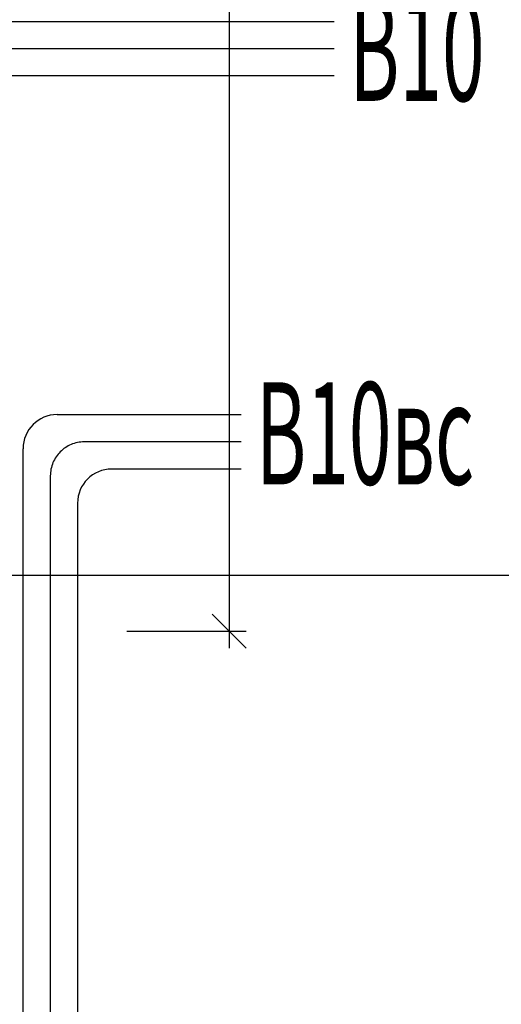
# Model space of a CAD drawing. Units: millimetres. Extents: x 18448 to 30479, y 26724 to 50651.
# Drawn here: x 28108 to 28249, y 40339 to 40629 of the extents above; entities that cross this region are included whole.
import ezdxf

# ---------------------------------------------------------------- set-up
doc = ezdxf.new("R2010")
doc.units = ezdxf.units.MM
doc.linetypes.add('Dot & Dashed', pattern=[670.277762, 352.777767, -176.388884, 0, -141.111112])
doc.layers.add('OLCU', color=240, linetype='Continuous')
doc.layers.add('РАЗМЕРЫ', color=7, linetype='Continuous', lineweight=20)
doc.styles.add('olcu', font='complex.shx', dxfattribs={"width": 0.8})
doc.styles.add('SIMPLEX', font='SIMPLEX.shx', dxfattribs={"width": 0.75})
doc.dimstyles.new('A_OLCU_50', dxfattribs={"dimtxt": 12.5, "dimasz": 10, "dimexe": 5, "dimexo": 10, "dimgap": 5, "dimtad": 1, "dimtxsty": 'olcu', "dimblk": 'OBLIQUE', "dimcen": 10, "dimdle": 5, "dimclrd": 256, "dimclre": 256, "dimclrt": 256, "dimadec": 0, "dimazin": 0, "dimtfac": 1, "dimtmove": 0, "dimatfit": 3, "dimldrblk": 'OBLIQUE', "dimfxl": 0, "dimlwd": -1, "dimlwe": -1, "dimarcsym": 0})

# ---------------------------------------------------------------- blocks, each defined once
blk = doc.blocks.new('_Oblique')
at = {"color": 0, "linetype": 'ByBlock', "lineweight": -2}
blk.add_line((-0.5, -0.5), (0.5, 0.5), dxfattribs=at)
blk = doc.blocks.new('*D250')
at = {"layer": 'Defpoints', "color": 0, "transparency": 16777216}
for p in [(27545.62, 40717.73), (29185.62, 40717.73), (29185.62, 40465.45)]:
    blk.add_point(p, dxfattribs=at)
at = {"layer": 'OLCU', "transparency": 16777216}
for p, q in [((27545.62, 40495.45), (27545.62, 40460.45)), ((29185.62, 40495.45), (29185.62, 40460.45)), ((27540.62, 40465.45), (29190.62, 40465.45))]:
    blk.add_line(p, q, dxfattribs=at)
at = {"layer": 'OLCU', "transparency": 16777216, "xscale": 10, "yscale": 10, "zscale": 10, "rotation": 180}
blk.add_blockref('_Oblique', (27545.62, 40465.45), dxfattribs=at)
at = {"layer": 'OLCU', "transparency": 16777216, "xscale": 10, "yscale": 10, "zscale": 10}
blk.add_blockref('_Oblique', (29185.62, 40465.45), dxfattribs=at)
at = {"layer": 'OLCU', "transparency": 16777216, "insert": (28365.62, 40476.7), "char_height": 12.5, "attachment_point": 5, "style": 'olcu'}
blk.add_mtext('820', dxfattribs=at)
blk = doc.blocks.new('*D261')
at = {"layer": 'Defpoints', "color": 0, "transparency": 16777216}
for p in [(27992.84, 41019.83), (27992.84, 40449.03), (28169.43, 40449.03)]:
    blk.add_point(p, dxfattribs=at)
at = {"layer": 'OLCU', "transparency": 16777216}
for p, q in [((28169.43, 41024.83), (28169.43, 40444.03)), ((28139.43, 41019.83), (28174.43, 41019.83)), ((28139.43, 40449.03), (28174.43, 40449.03))]:
    blk.add_line(p, q, dxfattribs=at)
at = {"layer": 'OLCU', "transparency": 16777216, "xscale": 10, "yscale": 10, "zscale": 10}
for p, rotation in [((28169.43, 41019.83), 90), ((28169.43, 40449.03), 270)]:
    blk.add_blockref('_Oblique', p, dxfattribs=dict(at, rotation=rotation))
at = {"layer": 'OLCU', "transparency": 16777216, "insert": (28158.18, 40734.43), "char_height": 12.5, "attachment_point": 5, "rotation": 90, "style": 'olcu'}
blk.add_mtext('28.9', dxfattribs=at)

msp = doc.modelspace()

# ---------------------------------------------------------------- linework, layer by layer
for p, q in [((28039.2876, 40628.02795), (28200.33011, 40628.03789)), ((28200.33011, 40612.04636), (28055.28821, 40612.04636)), ((28118.94446, 40512.57963), (28172.9724, 40512.57963)), ((28108.94446, 40157.7283), (28108.94446, 40502.57963)), ((28172.9724, 40496.57963), (28134.94446, 40496.57963)), ((28124.94446, 40486.57963), (28124.94446, 40157.7283))]:
    msp.add_line(p, q)
at = {"color": 1, "linetype": 'Dot & Dashed', "ltscale": 0.5}
for p, q in [((28047.28821, 40620.04636), (28200.33011, 40620.04636)), ((28172.9724, 40504.57963), (28126.94446, 40504.57963)), ((28116.94446, 40494.57963), (28116.94446, 40157.7283))]:
    msp.add_line(p, q, dxfattribs=at)
for centre in [(28118.94446, 40502.57963), (28134.94446, 40486.57963)]:
    msp.add_arc(centre, 10, 90, 180)
msp.add_arc((28126.94446, 40494.57963), 10, 90, 180, dxfattribs=at)

# ---------------------------------------------------------------- texts
at = {"layer": 'РАЗМЕРЫ', "style": 'SIMPLEX', "width": 0.55}
for s, p in [('В10', (28204.68824, 40604.70463)), ('В10вс', (28177.33054, 40492.07051))]:
    msp.add_text(s, height=30, dxfattribs=at).set_placement(p)

# ---------------------------------------------------------------- dimensions: what is measured, and where the dimension line sits
at = {"layer": 'OLCU'}
dim = msp.add_linear_dim(base=(28169.43124, 40449.03094), p1=(27992.84191, 41019.83093), p2=(27992.84191, 40449.03094), angle=90, text='28.9', dimstyle='A_OLCU_50', override={"dimtmove": 1}, dxfattribs=at)
dim.commit()
dim.dimension.update_dxf_attribs({"geometry": '*D261', "text_midpoint": (28158.18124, 40734.43093)})
dim = msp.add_linear_dim(base=(29185.62343, 40465.45024), p1=(27545.62343, 40717.7283), p2=(29185.62343, 40717.7283), text='820', dimstyle='A_OLCU_50', override={"dimtmove": 1}, dxfattribs=at)
dim.commit()
dim.dimension.update_dxf_attribs({"geometry": '*D250', "text_midpoint": (28365.62343, 40476.70024)})

doc.saveas('drawing.dxf')
